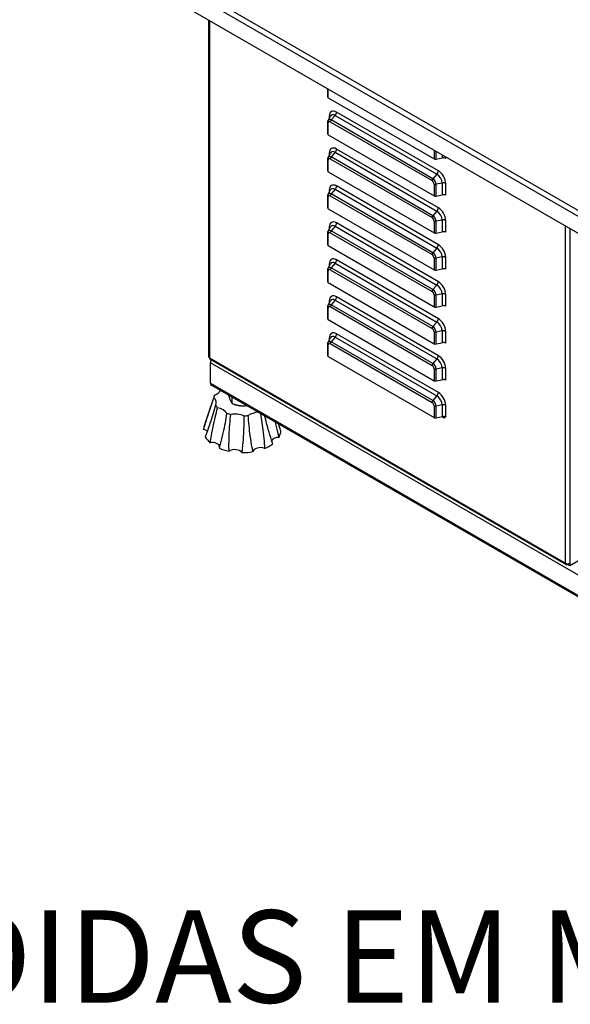
# Model space of a CAD drawing. Units: millimetres. Extents: x 37728 to 40139, y 1942 to 4462.
# Drawn here: x 39434 to 39725, y 1942 to 2464 of the extents above; entities that cross this region are included whole.
import ezdxf

# ---------------------------------------------------------------- set-up
doc = ezdxf.new("R2010")
doc.units = ezdxf.units.MM
doc.header["$LTSCALE"] = 15
doc.layers.add('Códigos', color=7, linetype='Continuous', lineweight=9)
doc.styles.get("Standard").update_dxf_attribs({"font": 'isocpeur.ttf'})

msp = doc.modelspace()

# ---------------------------------------------------------------- linework, layer by layer
for p, q in [((39816.08, 2309.26), (39445.2, 2523.38)), ((39448.03, 2525.02), (39816.08, 2312.52)), ((39816.08, 2300.28), (39445.2, 2514.4)), ((39533.7, 2463.31), (39533.7, 2284.96)), ((39534.16, 2463.04), (39534.16, 2284.31)), ((39596.82, 2422.53), (39596.82, 2426.86)), ((39597.12, 2422.12), (39597.12, 2426.69)), ((39597.12, 2422.12), (39653.22, 2389.73)), ((39597.05, 2410.14), (39598.32, 2412.44)), ((39597.63, 2412.32), (39597.63, 2411.19)), ((39600.77, 2412.8), (39598.59, 2410.37)), ((39600.77, 2412.8), (39654.74, 2381.64)), ((39655.48, 2383.4), (39601.51, 2414.56)), ((39596.82, 2402.93), (39596.82, 2409.19)), ((39597.12, 2402.52), (39597.12, 2408.78)), ((39598.19, 2409.4), (39652.15, 2378.24)), ((39652.56, 2379.21), (39598.59, 2410.37)), ((39597.12, 2402.52), (39653.22, 2370.13)), ((39597.05, 2390.55), (39598.32, 2392.85)), ((39597.63, 2392.72), (39597.63, 2391.59)), ((39600.77, 2393.21), (39598.59, 2390.78)), ((39652.56, 2359.62), (39598.59, 2390.78)), ((39600.77, 2393.21), (39654.74, 2362.05)), ((39655.48, 2363.81), (39601.51, 2394.96)), ((39653.22, 2394.3), (39653.22, 2389.73)), ((39654.27, 2389.59), (39654.27, 2393.69)), ((39657.47, 2391.85), (39657.47, 2390.27)), ((39659.36, 2390.02), (39659.36, 2390.76)), ((39596.82, 2383.34), (39596.82, 2389.59)), ((39597.12, 2382.93), (39597.12, 2389.18)), ((39598.19, 2389.8), (39652.15, 2358.64)), ((39654.27, 2389.59), (39657.47, 2390.27)), ((39597.12, 2382.93), (39653.22, 2350.54)), ((39654.74, 2381.64), (39652.56, 2379.21)), ((39655.48, 2344.21), (39601.51, 2375.37)), ((39653.22, 2376.39), (39653.22, 2370.13)), ((39657.47, 2376.93), (39654.27, 2376.25)), ((39654.27, 2370), (39654.27, 2376.25)), ((39657.47, 2376.93), (39657.47, 2370.67)), ((39659.36, 2370.43), (39659.36, 2376.68)), ((39596.82, 2363.74), (39596.82, 2370)), ((39597.05, 2370.95), (39598.32, 2373.25)), ((39597.12, 2363.33), (39597.12, 2369.59)), ((39597.63, 2373.13), (39597.63, 2372)), ((39598.19, 2370.2), (39652.15, 2339.04)), ((39600.77, 2373.61), (39598.59, 2371.18)), ((39652.56, 2340.02), (39598.59, 2371.18)), ((39600.77, 2373.61), (39654.74, 2342.45)), ((39654.27, 2370), (39657.47, 2370.67)), ((39597.12, 2363.33), (39653.22, 2330.94)), ((39654.74, 2362.05), (39652.56, 2359.62)), ((39600.77, 2354.02), (39598.59, 2351.58)), ((39600.77, 2354.02), (39654.74, 2322.86)), ((39655.48, 2324.61), (39601.51, 2355.77)), ((39653.22, 2356.79), (39653.22, 2350.54)), ((39657.47, 2357.33), (39654.27, 2356.66)), ((39654.27, 2350.4), (39654.27, 2356.66)), ((39657.47, 2357.33), (39657.47, 2351.07)), ((39659.36, 2350.83), (39659.36, 2357.09)), ((39722.82, 2175.39), (39722.82, 2354.12)), ((39596.82, 2344.14), (39596.82, 2350.4)), ((39597.05, 2351.36), (39598.32, 2353.65)), ((39597.12, 2343.74), (39597.12, 2349.99)), ((39597.63, 2353.53), (39597.63, 2352.4)), ((39598.19, 2350.61), (39652.15, 2319.45)), ((39652.56, 2320.42), (39598.59, 2351.58)), ((39654.27, 2350.4), (39657.47, 2351.07)), ((39725.08, 2352.81), (39725.08, 2175.39)), ((39597.12, 2343.74), (39653.22, 2311.34)), ((39654.74, 2342.45), (39652.56, 2340.02)), ((39597.05, 2331.76), (39598.32, 2334.06)), ((39597.63, 2333.94), (39597.63, 2332.81)), ((39600.77, 2334.42), (39598.59, 2331.99)), ((39600.77, 2334.42), (39654.74, 2303.26)), ((39655.48, 2305.02), (39601.51, 2336.18)), ((39653.22, 2337.2), (39653.22, 2330.94)), ((39657.47, 2337.73), (39654.27, 2337.06)), ((39654.27, 2330.81), (39654.27, 2337.06)), ((39657.47, 2337.73), (39657.47, 2331.48)), ((39659.36, 2331.24), (39659.36, 2337.49)), ((39596.82, 2324.55), (39596.82, 2330.8)), ((39597.12, 2324.14), (39597.12, 2330.4)), ((39598.19, 2331.01), (39652.15, 2299.85)), ((39652.56, 2300.83), (39598.59, 2331.99)), ((39654.27, 2330.81), (39657.47, 2331.48)), ((39597.12, 2324.14), (39653.22, 2291.75)), ((39654.74, 2322.86), (39652.56, 2320.42)), ((39653.22, 2317.6), (39653.22, 2311.34)), ((39657.47, 2318.14), (39654.27, 2317.47)), ((39654.27, 2311.21), (39654.27, 2317.47)), ((39657.47, 2318.14), (39657.47, 2311.88)), ((39659.36, 2311.64), (39659.36, 2317.9)), ((39597.05, 2312.16), (39598.32, 2314.46)), ((39597.63, 2314.34), (39597.63, 2313.21)), ((39600.77, 2314.82), (39598.59, 2312.39)), ((39652.56, 2281.23), (39598.59, 2312.39)), ((39600.77, 2314.82), (39654.74, 2283.67)), ((39655.48, 2285.42), (39601.51, 2316.58)), ((39596.82, 2304.95), (39596.82, 2311.21)), ((39597.12, 2304.54), (39597.12, 2310.8)), ((39598.19, 2311.42), (39652.15, 2280.26)), ((39654.27, 2311.21), (39657.47, 2311.88)), ((39597.12, 2304.54), (39653.22, 2272.15)), ((39654.74, 2303.26), (39652.56, 2300.83)), ((39655.48, 2265.83), (39601.51, 2296.98)), ((39653.22, 2298), (39653.22, 2291.75)), ((39657.47, 2298.54), (39654.27, 2297.87)), ((39654.27, 2291.61), (39654.27, 2297.87)), ((39657.47, 2298.54), (39657.47, 2292.29)), ((39659.36, 2292.04), (39659.36, 2298.3)), ((39596.82, 2285.36), (39596.82, 2291.61)), ((39597.05, 2292.57), (39598.32, 2294.87)), ((39597.63, 2294.75), (39597.63, 2293.61)), ((39598.19, 2291.82), (39652.15, 2260.66)), ((39600.77, 2295.23), (39598.59, 2292.8)), ((39652.56, 2261.64), (39598.59, 2292.8)), ((39600.77, 2295.23), (39654.74, 2264.07)), ((39654.27, 2291.61), (39657.47, 2292.29)), ((39597.12, 2284.95), (39597.12, 2291.2)), ((39534.16, 2284.31), (39722.82, 2175.39)), ((39534.5, 2283.57), (39723.15, 2174.65)), ((39831.01, 2110.56), (39534.66, 2281.65)), ((39534.66, 2270.87), (39534.66, 2281.65)), ((39597.12, 2284.95), (39653.22, 2252.56)), ((39654.74, 2283.67), (39652.56, 2281.23)), ((39653.22, 2278.41), (39653.22, 2272.15)), ((39657.47, 2278.95), (39654.27, 2278.27)), ((39654.27, 2272.02), (39654.27, 2278.27)), ((39657.47, 2278.95), (39657.47, 2272.69)), ((39659.36, 2272.45), (39659.36, 2278.7)), ((39534.66, 2270.87), (39831.01, 2099.78)), ((39654.27, 2272.02), (39657.47, 2272.69)), ((39535.16, 2269.78), (39831.12, 2098.9)), ((39536.66, 2263.9), (39531.4, 2248.15)), ((39544.28, 2264.24), (39544.28, 2264.51)), ((39546.22, 2260.05), (39546.22, 2263.39)), ((39654.74, 2264.07), (39652.56, 2261.64)), ((39553.47, 2258.93), (39553.47, 2259.2)), ((39653.22, 2258.81), (39653.22, 2252.56)), ((39657.47, 2259.35), (39654.27, 2258.68)), ((39654.27, 2252.42), (39654.27, 2258.68)), ((39657.47, 2259.35), (39657.47, 2253.09)), ((39659.36, 2252.85), (39659.36, 2259.11)), ((39654.27, 2252.42), (39657.47, 2253.09)), ((39658.65, 2252.36), (39657.4, 2253.08)), ((39658.44, 2253.14), (39658.65, 2253.01)), ((39658.65, 2253.1), (39658.65, 2252.36)), ((39738.09, 2181.59), (39725.08, 2174.08)), ((39723.95, 2175.12), (39723.95, 2174.73)), ((39723.95, 2174.73), (39724.52, 2175.06)), ((39724.52, 2174.41), (39724.52, 2175.17)), ((39725.08, 2174.08), (39724.52, 2174.41)), ((39725.08, 2175.39), (39725.08, 2174.08))]:
    msp.add_line(p, q)
for centre, major_axis, start_param, end_param in [((39597.82, 2422.53), (-1, 0), 0, 0.785398), ((39601.51, 2410.08), (-2.74, 4.75), 5.497787, 7.068583), ((39596.36, 2411.59), (1.8, 0), 0.353004, 0.785398), ((39600.77, 2409.66), (-1.93, 3.34), 5.497787, 6.619202), ((39600.24, 2413.83), (0.9, 1.56), 4.363323, 5.497787), ((39597.82, 2409.19), (-1, 0), 0, 0.785398), ((39598.59, 2408.4), (-1.21, 2.09), 5.497787, 6.619202), ((39598.19, 2408.16), (-0.75, 1.31), 5.497787, 7.068583), ((39598.89, 2409.8), (0.5, 0.866), 1.22173, 2.356194), ((39597.82, 2402.93), (-1, 0), 0, 0.785398), ((39601.51, 2390.49), (-2.74, 4.75), 5.497787, 7.068583), ((39598.59, 2388.8), (-1.21, 2.09), 5.497787, 6.619202), ((39596.36, 2391.99), (1.8, 0), 0.353004, 0.785398), ((39598.89, 2390.21), (0.5, 0.866), 1.22173, 2.356194), ((39600.77, 2390.06), (-1.93, 3.34), 5.497787, 6.619202), ((39600.24, 2394.23), (0.9, 1.56), 4.363323, 5.497787), ((39597.82, 2389.59), (-1, 0), 0, 0.785398), ((39598.19, 2388.57), (-0.75, 1.31), 5.497787, 7.068583), ((39653.93, 2390.14), (1, 0), 3.926991, 5.061455), ((39658.08, 2389.29), (1.8, 0), 0.785398, 1.919862), ((39597.82, 2383.34), (-1, 0), 0, 0.785398), ((39654.2, 2382.67), (0.9, 1.56), 4.363323, 5.497787), ((39654.74, 2378.5), (1.93, -3.34), 0.785398, 2.356194), ((39655.48, 2378.92), (-2.74, 4.75), 3.926991, 5.497787), ((39601.51, 2370.89), (-2.74, 4.75), 5.497787, 7.068583), ((39600.24, 2374.63), (0.9, 1.56), 4.363323, 5.497787), ((39652.86, 2378.64), (0.5, 0.866), 1.22173, 2.356194), ((39652.15, 2377), (0.75, -1.31), 0.785398, 2.356194), ((39652.56, 2377.24), (-1.21, 2.09), 3.926991, 5.497787), ((39653.93, 2376.8), (1, 0), 3.926991, 5.061455), ((39658.08, 2375.95), (1.8, 0), 0.785398, 1.919862), ((39597.82, 2370), (-1, 0), 0, 0.785398), ((39598.59, 2369.21), (-1.21, 2.09), 5.497787, 6.619202), ((39598.19, 2368.97), (-0.75, 1.31), 5.497787, 7.068583), ((39596.36, 2372.39), (1.8, 0), 0.353004, 0.785398), ((39598.89, 2370.61), (0.5, 0.866), 1.22173, 2.356194), ((39600.77, 2370.47), (-1.93, 3.34), 5.497787, 6.619202), ((39653.93, 2370.54), (1, 0), 3.926991, 5.061455), ((39658.08, 2369.69), (1.8, 0), 0.785398, 1.919862), ((39597.82, 2363.74), (-1, 0), 0, 0.785398), ((39652.86, 2359.05), (0.5, 0.866), 1.22173, 2.356194), ((39652.56, 2357.64), (-1.21, 2.09), 3.926991, 5.497787), ((39654.2, 2363.07), (0.9, 1.56), 4.363323, 5.497787), ((39654.74, 2358.9), (1.93, -3.34), 0.785398, 2.356194), ((39655.48, 2359.33), (-2.74, 4.75), 3.926991, 5.497787), ((39601.51, 2351.29), (-2.74, 4.75), 5.497787, 7.068583), ((39600.77, 2350.87), (-1.93, 3.34), 5.497787, 6.619202), ((39600.24, 2355.04), (0.9, 1.56), 4.363323, 5.497787), ((39652.15, 2357.41), (0.75, -1.31), 0.785398, 2.356194), ((39653.93, 2357.2), (1, 0), 3.926991, 5.061455), ((39658.08, 2356.35), (1.8, 0), 0.785398, 1.919862), ((39597.82, 2350.4), (-1, 0), 0, 0.785398), ((39598.59, 2349.61), (-1.21, 2.09), 5.497787, 6.619202), ((39598.19, 2349.37), (-0.75, 1.31), 5.497787, 7.068583), ((39596.36, 2352.8), (1.8, 0), 0.353004, 0.785398), ((39598.89, 2351.02), (0.5, 0.866), 1.22173, 2.356194), ((39653.93, 2350.94), (1, 0), 3.926991, 5.061455), ((39658.08, 2350.1), (1.8, 0), 0.785398, 1.919862), ((39597.82, 2344.14), (-1, 0), 0, 0.785398), ((39654.2, 2343.47), (0.9, 1.56), 4.363323, 5.497787), ((39655.48, 2339.73), (-2.74, 4.75), 3.926991, 5.497787), ((39652.86, 2339.45), (0.5, 0.866), 1.22173, 2.356194), ((39652.15, 2337.81), (0.75, -1.31), 0.785398, 2.356194), ((39652.56, 2338.05), (-1.21, 2.09), 3.926991, 5.497787), ((39654.74, 2339.31), (1.93, -3.34), 0.785398, 2.356194), ((39601.51, 2331.7), (-2.74, 4.75), 5.497787, 7.068583), ((39596.36, 2333.2), (1.8, 0), 0.353004, 0.785398), ((39600.77, 2331.27), (-1.93, 3.34), 5.497787, 6.619202), ((39600.24, 2335.44), (0.9, 1.56), 4.363323, 5.497787), ((39653.93, 2337.6), (1, 0), 3.926991, 5.061455), ((39658.08, 2336.76), (1.8, 0), 0.785398, 1.919862), ((39597.82, 2330.8), (-1, 0), 0, 0.785398), ((39598.59, 2330.01), (-1.21, 2.09), 5.497787, 6.619202), ((39598.19, 2329.78), (-0.75, 1.31), 5.497787, 7.068583), ((39598.89, 2331.42), (0.5, 0.866), 1.22173, 2.356194), ((39653.93, 2331.35), (1, 0), 3.926991, 5.061455), ((39658.08, 2330.5), (1.8, 0), 0.785398, 1.919862), ((39597.82, 2324.55), (-1, 0), 0, 0.785398), ((39654.2, 2323.88), (0.9, 1.56), 4.363323, 5.497787), ((39654.74, 2319.71), (1.93, -3.34), 0.785398, 2.356194), ((39655.48, 2320.13), (-2.74, 4.75), 3.926991, 5.497787), ((39601.51, 2312.1), (-2.74, 4.75), 5.497787, 7.068583), ((39652.86, 2319.86), (0.5, 0.866), 1.22173, 2.356194), ((39652.15, 2318.22), (0.75, -1.31), 0.785398, 2.356194), ((39652.56, 2318.45), (-1.21, 2.09), 3.926991, 5.497787), ((39653.93, 2318.01), (1, 0), 3.926991, 5.061455), ((39658.08, 2317.16), (1.8, 0), 0.785398, 1.919862), ((39598.59, 2310.42), (-1.21, 2.09), 5.497787, 6.619202), ((39596.36, 2313.61), (1.8, 0), 0.353004, 0.785398), ((39598.89, 2311.82), (0.5, 0.866), 1.22173, 2.356194), ((39600.77, 2311.68), (-1.93, 3.34), 5.497787, 6.619202), ((39600.24, 2315.85), (0.9, 1.56), 4.363323, 5.497787), ((39597.82, 2311.21), (-1, 0), 0, 0.785398), ((39598.19, 2310.18), (-0.75, 1.31), 5.497787, 7.068583), ((39653.93, 2311.75), (1, 0), 3.926991, 5.061455), ((39658.08, 2310.91), (1.8, 0), 0.785398, 1.919862), ((39597.82, 2304.95), (-1, 0), 0, 0.785398), ((39654.2, 2304.28), (0.9, 1.56), 4.363323, 5.497787), ((39654.74, 2300.11), (1.93, -3.34), 0.785398, 2.356194), ((39655.48, 2300.54), (-2.74, 4.75), 3.926991, 5.497787), ((39601.51, 2292.51), (-2.74, 4.75), 5.497787, 7.068583), ((39600.24, 2296.25), (0.9, 1.56), 4.363323, 5.497787), ((39652.86, 2300.26), (0.5, 0.866), 1.22173, 2.356194), ((39652.15, 2298.62), (0.75, -1.31), 0.785398, 2.356194), ((39652.56, 2298.86), (-1.21, 2.09), 3.926991, 5.497787), ((39653.93, 2298.41), (1, 0), 3.926991, 5.061455), ((39658.08, 2297.56), (1.8, 0), 0.785398, 1.919862), ((39597.82, 2291.61), (-1, 0), 0, 0.785398), ((39598.59, 2290.82), (-1.21, 2.09), 5.497787, 6.619202), ((39598.19, 2290.59), (-0.75, 1.31), 5.497787, 7.068583), ((39596.36, 2294.01), (1.8, 0), 0.353004, 0.785398), ((39598.89, 2292.23), (0.5, 0.866), 1.22173, 2.356194), ((39600.77, 2292.08), (-1.93, 3.34), 5.497787, 6.619202), ((39653.93, 2292.16), (1, 0), 3.926991, 5.061455), ((39658.08, 2291.31), (1.8, 0), 0.785398, 1.919862), ((39535.3, 2284.96), (-1.6, 0), 0, 0.785398), ((39535.3, 2284.96), (-0.8, -1.39), 5.497787, 6.283185), ((39536.36, 2282.63), (1.2, 2.08), 1.618763, 2.356194), ((39597.82, 2285.36), (-1, 0), 0, 0.785398), ((39652.86, 2280.67), (0.5, 0.866), 1.22173, 2.356194), ((39652.56, 2279.26), (-1.21, 2.09), 3.926991, 5.497787), ((39654.2, 2284.69), (0.9, 1.56), 4.363323, 5.497787), ((39654.74, 2280.52), (1.93, -3.34), 0.785398, 2.356194), ((39655.48, 2280.94), (-2.74, 4.75), 3.926991, 5.497787), ((39652.15, 2279.02), (0.75, -1.31), 0.785398, 2.356194), ((39653.93, 2278.82), (1, 0), 3.926991, 5.061455), ((39658.08, 2277.97), (1.8, 0), 0.785398, 1.919862), ((39536.36, 2271.85), (-1.2, -2.08), 5.497787, 6.283185), ((39653.93, 2272.56), (1, 0), 3.926991, 5.061455), ((39658.08, 2271.71), (1.8, 0), 0.785398, 1.919862), ((39532.11, 2268.28), (8.12, 0), 5.341256, 6.011388), ((39654.2, 2265.09), (0.9, 1.56), 4.363323, 5.497787), ((39655.48, 2261.35), (-2.74, 4.75), 3.926991, 5.497787), ((39551.52, 2262.24), (-15.14, 0), 6.023791, 6.183006), ((39529.67, 2260.53), (8.12, 0), 5.969575, 6.86554), ((39652.86, 2261.07), (0.5, 0.866), 1.22173, 2.356194), ((39652.15, 2259.43), (0.75, -1.31), 0.785398, 2.356194), ((39652.56, 2259.66), (-1.21, 2.09), 3.926991, 5.497787), ((39654.74, 2260.92), (1.93, -3.34), 0.785398, 2.356194), ((39551.52, 2262.24), (-15.14, 0), 0.368924, 0.528139), ((39535.58, 2253.45), (8.12, 0), 0.314708, 1.210673), ((39551.52, 2262.24), (-15.14, 0), 0.997242, 1.156457), ((39561.09, 2250.77), (8.12, 0), 1.701985, 2.46731), ((39653.93, 2259.22), (1, 0), 3.926991, 5.061455), ((39658.08, 2258.37), (1.8, 0), 0.785398, 1.919862), ((39547.58, 2249.72), (8.12, 0), 0.943027, 1.838992), ((39551.52, 2262.24), (-15.14, 0), 1.625561, 1.784776), ((39653.93, 2252.96), (1, 0), 3.926991, 5.061455), ((39658.08, 2252.12), (1.8, 0), 0.785398, 1.919862), ((39551.52, 2245.91), (-20.5, 0), 6.092564, 6.2504), ((39529.67, 2244.2), (-3.87, 0), 3.671145, 4.353296), ((39573.37, 2247.62), (-3.87, 0), 5.467589, 5.480344), ((39551.52, 2245.91), (20.5, 0), 5.956396, 6.2504), ((39551.52, 2245.91), (-20.5, 0), 0.30153, 0.595533), ((39535.58, 2237.12), (3.87, 0), 6.260695, 8.123207), ((39570.94, 2239.87), (-3.87, 0), 4.711908, 6.082398), ((39551.52, 2245.91), (-20.5, 0), 0.929848, 1.223852), ((39547.58, 2233.39), (3.87, 0), 0.313678, 2.46834), ((39551.52, 2245.91), (-20.5, 0), 1.558167, 1.85217), ((39561.09, 2234.44), (-3.87, 0), 4.083589, 6.238252), ((39551.52, 2245.91), (-20.5, 0), 2.186485, 2.480489), ((39723.95, 2176.04), (-0.8, -1.39), 5.497787, 7.068583), ((39723.95, 2176.04), (1.6, 0), 3.926991, 5.497787)]:
    msp.add_ellipse(centre, major_axis=major_axis, ratio=0.57735, start_param=start_param, end_param=end_param)
for points, knots in [([(39596.82, 2409.19), (39596.82, 2409.25), (39596.83, 2409.31), (39596.84, 2409.44), (39596.85, 2409.5), (39596.87, 2409.63), (39596.88, 2409.7), (39596.92, 2409.83), (39596.94, 2409.89), (39596.99, 2410.02), (39597.02, 2410.08), (39597.05, 2410.14)], [1.5707963, 1.5707963, 1.5707963, 1.5707963, 1.6606726, 1.6606726, 1.7505489, 1.7505489, 1.8404251, 1.8404251, 1.9303014, 1.9303014, 2.0201777, 2.0201777, 2.0201777, 2.0201777]), ([(39596.82, 2389.59), (39596.82, 2389.65), (39596.83, 2389.72), (39596.84, 2389.84), (39596.85, 2389.91), (39596.87, 2390.04), (39596.88, 2390.1), (39596.92, 2390.23), (39596.94, 2390.29), (39596.99, 2390.42), (39597.02, 2390.49), (39597.05, 2390.55)], [1.5707963, 1.5707963, 1.5707963, 1.5707963, 1.6606726, 1.6606726, 1.7505489, 1.7505489, 1.8404251, 1.8404251, 1.9303014, 1.9303014, 2.0201777, 2.0201777, 2.0201777, 2.0201777]), ([(39596.82, 2370), (39596.82, 2370.06), (39596.83, 2370.12), (39596.84, 2370.25), (39596.85, 2370.31), (39596.87, 2370.44), (39596.88, 2370.5), (39596.92, 2370.63), (39596.94, 2370.7), (39596.99, 2370.83), (39597.02, 2370.89), (39597.05, 2370.95)], [1.5707963, 1.5707963, 1.5707963, 1.5707963, 1.6606726, 1.6606726, 1.7505489, 1.7505489, 1.8404251, 1.8404251, 1.9303014, 1.9303014, 2.0201777, 2.0201777, 2.0201777, 2.0201777]), ([(39596.82, 2350.4), (39596.82, 2350.46), (39596.83, 2350.53), (39596.84, 2350.65), (39596.85, 2350.72), (39596.87, 2350.84), (39596.88, 2350.91), (39596.92, 2351.04), (39596.94, 2351.1), (39596.99, 2351.23), (39597.02, 2351.29), (39597.05, 2351.36)], [1.5707963, 1.5707963, 1.5707963, 1.5707963, 1.6606726, 1.6606726, 1.7505489, 1.7505489, 1.8404251, 1.8404251, 1.9303014, 1.9303014, 2.0201777, 2.0201777, 2.0201777, 2.0201777]), ([(39596.82, 2330.8), (39596.82, 2330.87), (39596.83, 2330.93), (39596.84, 2331.06), (39596.85, 2331.12), (39596.87, 2331.25), (39596.88, 2331.31), (39596.92, 2331.44), (39596.94, 2331.51), (39596.99, 2331.63), (39597.02, 2331.7), (39597.05, 2331.76)], [1.5707963, 1.5707963, 1.5707963, 1.5707963, 1.6606726, 1.6606726, 1.7505489, 1.7505489, 1.8404251, 1.8404251, 1.9303014, 1.9303014, 2.0201777, 2.0201777, 2.0201777, 2.0201777]), ([(39596.82, 2311.21), (39596.82, 2311.27), (39596.83, 2311.33), (39596.84, 2311.46), (39596.85, 2311.52), (39596.87, 2311.65), (39596.88, 2311.72), (39596.92, 2311.85), (39596.94, 2311.91), (39596.99, 2312.04), (39597.02, 2312.1), (39597.05, 2312.16)], [1.5707963, 1.5707963, 1.5707963, 1.5707963, 1.6606726, 1.6606726, 1.7505489, 1.7505489, 1.8404251, 1.8404251, 1.9303014, 1.9303014, 2.0201777, 2.0201777, 2.0201777, 2.0201777]), ([(39596.82, 2291.61), (39596.82, 2291.67), (39596.83, 2291.74), (39596.84, 2291.86), (39596.85, 2291.93), (39596.87, 2292.06), (39596.88, 2292.12), (39596.92, 2292.25), (39596.94, 2292.31), (39596.99, 2292.44), (39597.02, 2292.51), (39597.05, 2292.57)], [1.5707963, 1.5707963, 1.5707963, 1.5707963, 1.6606726, 1.6606726, 1.7505489, 1.7505489, 1.8404251, 1.8404251, 1.9303014, 1.9303014, 2.0201777, 2.0201777, 2.0201777, 2.0201777]), ([(39531.04, 2246.3), (39531.24, 2246.96), (39531.45, 2247.63), (39532.23, 2250.15), (39532.83, 2252.01), (39534.46, 2257.08), (39535.5, 2260.23), (39536.46, 2263.11)], [1.018889, 1.018889, 1.018889, 1.018889, 1.242537, 1.242537, 1.859756, 1.859756, 2.947532, 2.947532, 2.947532, 2.947532]), ([(39537.4, 2259.09), (39536.5, 2255.98), (39535.49, 2252.69), (39533.84, 2247.69), (39533.23, 2245.91), (39532.39, 2243.59), (39532.17, 2242.99), (39531.95, 2242.4)], [0.978722, 0.978722, 0.978722, 0.978722, 2.066499, 2.066499, 2.683717, 2.683717, 2.907365, 2.907365, 2.907365, 2.907365]), ([(39534.55, 2239.27), (39534.66, 2240), (39534.78, 2240.73), (39535.25, 2243.48), (39535.64, 2245.52), (39536.8, 2251.11), (39537.63, 2254.62), (39538.45, 2257.84)], [1.018889, 1.018889, 1.018889, 1.018889, 1.242537, 1.242537, 1.859756, 1.859756, 2.947532, 2.947532, 2.947532, 2.947532]), ([(39543.31, 2254.9), (39542.77, 2251.52), (39542.1, 2247.92), (39540.86, 2242.37), (39540.38, 2240.38), (39539.66, 2237.78), (39539.47, 2237.09), (39539.27, 2236.42)], [0.978722, 0.978722, 0.978722, 0.978722, 2.066499, 2.066499, 2.683717, 2.683717, 2.907365, 2.907365, 2.907365, 2.907365]), ([(39561.21, 2254.74), (39561.74, 2251.58), (39562.25, 2248.18), (39562.89, 2242.67), (39563.09, 2240.56), (39563.29, 2237.74), (39563.33, 2236.99), (39563.36, 2236.25)], [1.056256, 1.056256, 1.056256, 1.056256, 2.066499, 2.066499, 2.683717, 2.683717, 2.907365, 2.907365, 2.907365, 2.907365]), ([(39544.55, 2234.78), (39544.53, 2235.52), (39544.51, 2236.27), (39544.48, 2239.11), (39544.53, 2241.23), (39544.77, 2247.09), (39545.07, 2250.8), (39545.43, 2254.24)], [1.018701, 1.018701, 1.018701, 1.018701, 1.242586, 1.242586, 1.859726, 1.859726, 2.947347, 2.947347, 2.947347, 2.947347]), ([(39552.35, 2253.51), (39552.38, 2250.04), (39552.31, 2246.3), (39551.96, 2240.45), (39551.78, 2238.34), (39551.46, 2235.54), (39551.37, 2234.8), (39551.27, 2234.08)], [0.978566, 0.978566, 0.978566, 0.978566, 2.066187, 2.066187, 2.683327, 2.683327, 2.907211, 2.907211, 2.907211, 2.907211]), ([(39557.22, 2234.54), (39557.07, 2235.25), (39556.92, 2235.97), (39556.41, 2238.7), (39556.08, 2240.77), (39555.31, 2246.53), (39554.97, 2250.24), (39554.74, 2253.7)], [1.018889, 1.018889, 1.018889, 1.018889, 1.242537, 1.242537, 1.859756, 1.859756, 2.947532, 2.947532, 2.947532, 2.947532]), ([(39567.71, 2238.64), (39567.49, 2239.28), (39567.27, 2239.93), (39566.46, 2242.42), (39565.9, 2244.32), (39564.7, 2248.63), (39564.08, 2251.04), (39563.52, 2253.4)], [1.018889, 1.018889, 1.018889, 1.018889, 1.242537, 1.242537, 1.859756, 1.859756, 2.619037, 2.619037, 2.619037, 2.619037]), ([(39568.91, 2250.29), (39568.93, 2250.23), (39568.94, 2250.17), (39569.48, 2248.16), (39569.98, 2246.19), (39570.62, 2243.52), (39570.78, 2242.82), (39570.94, 2242.11)], [2.0484165, 2.0484165, 2.0484165, 2.0484165, 2.0664986, 2.0664986, 2.6837173, 2.6837173, 2.9073654, 2.9073654, 2.9073654, 2.9073654]), ([(39572.01, 2245.52), (39571.81, 2246.08), (39571.6, 2246.65), (39571.15, 2247.9), (39570.91, 2248.58), (39570.67, 2249.27)], [1.0188891, 1.0188891, 1.0188891, 1.0188891, 1.2425371, 1.2425371, 1.4989484, 1.4989484, 1.4989484, 1.4989484])]:
    msp.add_open_spline(points, degree=3, knots=knots)
msp.add_open_spline([(39539.91, 2266.96), (39539.92, 2266.98), (39539.92, 2267), (39539.93, 2267.02)], degree=3)
for points, weights in [([(39544.28, 2264.24), (39545.25, 2261.26), (39546.22, 2260.05)], [1, 1.15470053838, 1]), ([(39546.22, 2260.05), (39549.84, 2258.61), (39553.47, 2258.93)], [1, 1.15470053838, 1]), ([(39553.47, 2258.93), (39553.63, 2258.97), (39553.8, 2259.01)], [1, 1.00850018253, 1.01606626225])]:
    msp.add_rational_spline(points, weights, degree=2)

# ---------------------------------------------------------------- texts
at = {"layer": 'Códigos', "color": 7, "insert": (38974.56, 1927.18), "char_height": 48.9134, "width": 1146.3931, "attachment_point": 7}
msp.add_mtext('ESCALA 1:1\\PTODAS AS MEDIDAS EM MILÍMETROS', dxfattribs=at)

doc.saveas('drawing.dxf')
